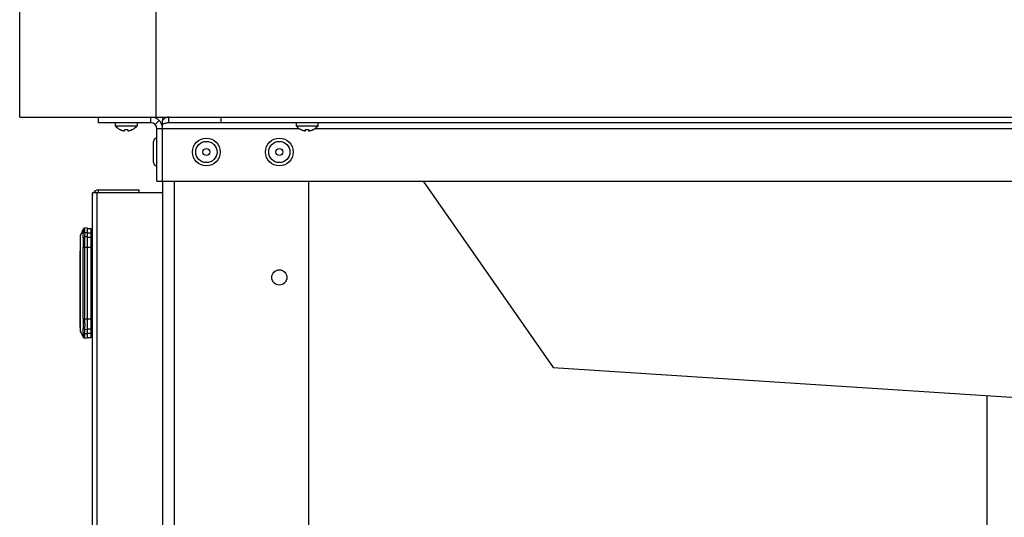
# Model space of a CAD drawing. Units: millimetres. Extents: x -1029 to 3473, y -575 to 2519.
# Drawn here: x 1354 to 1692, y 1510 to 1681 of the extents above; entities that cross this region are included whole.
import ezdxf

# ---------------------------------------------------------------- set-up
doc = ezdxf.new("R2010")
doc.units = ezdxf.units.MM
doc.header["$LTSCALE"] = 19.36
doc.layers.get('0').update_dxf_attribs({"linetype": 'CONTINUOUS'})
doc.layers.add('02___PRT_ALL_AXES', color=7, linetype='CONTINUOUS')

msp = doc.modelspace()

# ---------------------------------------------------------------- linework, layer by layer
at = {"color": 7, "linetype": 'Continuous'}
for p, q in [((1354.01, 1647.32), (1354.01, 2519.32)), ((1400.81, 1647.32), (1400.81, 2519.32)), ((1354.01, 1647.32), (2052.81, 1647.32)), ((1381.01, 1645.32), (1381.01, 1647.32)), ((1399.01, 1645.32), (1399.01, 1647.32)), ((1403.01, 1647.32), (1403.01, 1646.15)), ((1405.08, 1645.32), (1405.08, 1647.32)), ((1423.08, 1645.32), (1423.08, 1647.32)), ((1399.01, 1645.32), (1381.01, 1645.32)), ((1386.76, 1645.32), (1386.76, 1644.32)), ((1386.76, 1644.32), (1394.26, 1644.32)), ((1394.26, 1645.32), (1394.26, 1644.32)), ((1400.42, 1644.73), (1401.84, 1646.15)), ((1403.01, 1625.32), (1403.01, 1646.15)), ((2000.94, 1645.32), (1405.08, 1645.32)), ((1448.76, 1645.32), (1448.76, 1644.32)), ((1448.76, 1644.32), (1456.26, 1644.32)), ((1456.26, 1645.32), (1456.26, 1644.32)), ((1388.36, 1643.06), (1388.41, 1643.03)), ((1388.36, 1643.03), (1388.36, 1643.06)), ((1389.97, 1642.58), (1390.01, 1643.06)), ((1391.01, 1643.06), (1391.06, 1642.58)), ((1392.66, 1643.06), (1392.67, 1643.03)), ((1401.01, 1625.32), (1401.01, 1643.32)), ((1450.36, 1643.06), (1450.41, 1643.03)), ((1450.36, 1643.03), (1450.36, 1643.06)), ((1451.97, 1642.58), (1452.01, 1643.06)), ((1453.01, 1643.06), (1453.06, 1642.58)), ((1454.66, 1643.06), (1454.67, 1643.03)), ((1399.91, 1631.67), (1399.91, 1638.97)), ((1401.01, 1625.32), (2005.01, 1625.32)), ((1403.01, 1625.32), (1403.01, 1237.32)), ((1453.01, 1625.32), (1453.01, 1237.32)), ((1379.01, 1491.32), (1379.01, 1621.32)), ((1403.01, 1621.32), (1379.01, 1621.32)), ((1381.01, 1622.32), (1395.01, 1622.32)), ((1395.01, 1621.32), (1395.01, 1622.32)), ((1374.78, 1606.67), (1374.76, 1606.59)), ((1374.77, 1606.66), (1374.76, 1606.58)), ((1374.77, 1606.64), (1374.76, 1606.57)), ((1374.76, 1606.59), (1374.76, 1606.53)), ((1374.76, 1606.58), (1374.76, 1606.53)), ((1374.8, 1606.74), (1374.77, 1606.66)), ((1374.79, 1606.71), (1374.77, 1606.64)), ((1374.78, 1606.68), (1374.77, 1606.65)), ((1374.8, 1606.74), (1374.78, 1606.67)), ((1374.79, 1606.71), (1374.78, 1606.68)), ((1374.81, 1606.77), (1374.79, 1606.71)), ((1374.82, 1606.8), (1374.8, 1606.74)), ((1374.82, 1606.8), (1374.8, 1606.74)), ((1374.82, 1606.79), (1374.8, 1606.76)), ((1374.83, 1606.83), (1374.81, 1606.77)), ((1374.82, 1606.8), (1374.81, 1606.77)), ((1375.77, 1608.85), (1374.83, 1606.83)), ((1374.83, 1606.83), (1374.83, 1606.83)), ((1374.83, 1606.83), (1374.83, 1606.82)), ((1374.83, 1606.82), (1374.83, 1606.82)), ((1375.77, 1608.85), (1375.77, 1608.85)), ((1376.06, 1609.14), (1376.01, 1609.11)), ((1376.13, 1609.16), (1376.06, 1609.14)), ((1376.28, 1609.19), (1376.23, 1609.18)), ((1376.26, 1609.19), (1376.25, 1609.19)), ((1376.26, 1609.19), (1376.28, 1609.19)), ((1377.16, 1609.27), (1376.28, 1609.19)), ((1377.16, 1609.27), (1377.16, 1571.47)), ((1378.51, 1608.97), (1377.16, 1609.02)), ((1378.51, 1571.76), (1378.51, 1608.97)), ((1379.01, 1608.4), (1378.51, 1608.42)), ((1374.74, 1605.62), (1374.74, 1605.62)), ((1374.76, 1606.49), (1374.76, 1574.24)), ((1374.76, 1606.49), (1374.76, 1606.49)), ((1374.76, 1606.49), (1374.76, 1606.49)), ((1374.76, 1606.49), (1374.76, 1606.49)), ((1374.76, 1605.79), (1374.76, 1605.58)), ((1374.76, 1605.58), (1374.76, 1605.35)), ((1374.76, 1605.35), (1374.76, 1601.13)), ((1374.74, 1575.12), (1374.74, 1601.33)), ((1374.76, 1579.49), (1374.76, 1578.98)), ((1374.76, 1574.7), (1374.76, 1574.25)), ((1374.76, 1574.24), (1374.76, 1574.24)), ((1374.76, 1574.24), (1374.76, 1574.24)), ((1374.76, 1574.24), (1374.76, 1574.24)), ((1374.76, 1574.24), (1374.76, 1574.24)), ((1374.83, 1573.9), (1374.83, 1573.91)), ((1375.77, 1571.89), (1374.83, 1573.9)), ((1375.32, 1572.85), (1375.77, 1571.89)), ((1375.77, 1571.89), (1375.79, 1571.86)), ((1375.77, 1571.89), (1375.77, 1571.89)), ((1375.77, 1571.89), (1375.77, 1571.89)), ((1375.87, 1571.74), (1375.91, 1571.7)), ((1375.91, 1571.7), (1375.95, 1571.66)), ((1376.26, 1571.55), (1376.27, 1571.54)), ((1376.26, 1571.55), (1377.16, 1571.47)), ((1376.26, 1571.55), (1376.28, 1571.54)), ((1377.16, 1571.72), (1378.51, 1571.76)), ((1378.51, 1572.31), (1379.01, 1572.33)), ((1685.51, 1551.84), (1685.51, 1354.42))]:
    msp.add_line(p, q, dxfattribs=at)
at = {"color": 8, "linetype": 'Continuous'}
for p, q in [((1449.86, 1643.32), (1401.01, 1643.32)), ((1699.86, 1643.32), (1455.16, 1643.32)), ((1407.01, 1625.32), (1407.01, 1237.32)), ((1379.98, 1621.29), (1379.56, 1621.69)), ((1380.61, 1491.32), (1380.61, 1621.32)), ((1381.01, 1621.32), (1381.01, 1622.32)), ((1374.86, 1606.84), (1374.88, 1606.84)), ((1374.88, 1606.82), (1374.88, 1606.83)), ((1375.77, 1608.85), (1375.77, 1608.84)), ((1375.81, 1607.65), (1375.81, 1607.61)), ((1375.81, 1607.61), (1375.81, 1607.57)), ((1375.81, 1607.57), (1375.81, 1607.54)), ((1376.33, 1607.75), (1377.16, 1607.8)), ((1377.16, 1607.63), (1378.51, 1607.59)), ((1377.16, 1606.23), (1376.28, 1606.18)), ((1378.51, 1606.02), (1377.16, 1606.05)), ((1374.83, 1601.24), (1374.83, 1601.66)), ((1374.83, 1579.38), (1374.83, 1601.24)), ((1375.78, 1602.71), (1375.85, 1602.71)), ((1375.85, 1602.71), (1375.95, 1602.7)), ((1375.95, 1602.7), (1376.08, 1602.7)), ((1376.08, 1602.7), (1376.28, 1602.7)), ((1376.28, 1602.7), (1377.16, 1602.7)), ((1377.16, 1602.7), (1378.51, 1602.7)), ((1378.51, 1590.37), (1379.01, 1590.37)), ((1374.83, 1579.06), (1374.83, 1579.38)), ((1375.77, 1578.27), (1375.77, 1578.03)), ((1375.84, 1578.03), (1375.77, 1578.03)), ((1375.94, 1578.03), (1375.84, 1578.03)), ((1376.06, 1578.03), (1375.94, 1578.03)), ((1376.26, 1578.04), (1376.06, 1578.03)), ((1377.16, 1578.04), (1376.26, 1578.04)), ((1378.51, 1578.04), (1377.16, 1578.04)), ((1374.82, 1575.29), (1374.82, 1575.56)), ((1374.82, 1575.04), (1374.82, 1575.29)), ((1374.82, 1574.62), (1374.82, 1575.04)), ((1374.82, 1574.46), (1374.82, 1574.62)), ((1374.83, 1573.9), (1374.83, 1573.9)), ((1374.84, 1573.9), (1374.83, 1573.9)), ((1376.27, 1574.56), (1377.16, 1574.5)), ((1377.16, 1572.93), (1376.29, 1572.98)), ((1377.16, 1574.68), (1378.51, 1574.71)), ((1378.51, 1573.14), (1377.16, 1573.11)), ((1375.77, 1571.89), (1375.77, 1571.89))]:
    msp.add_line(p, q, dxfattribs=at)
at = {"color": 7, "linetype": 'Continuous'}
for points in [[(1405.08, 1647.32), (1404.85, 1647.3), (1404.62, 1647.26), (1404.39, 1647.18), (1404.16, 1647.08), (1403.93, 1646.94), (1403.7, 1646.78), (1403.47, 1646.59), (1403.24, 1646.38), (1403.01, 1646.15)], [(1405.08, 1645.32), (1404.85, 1645.31), (1404.62, 1645.29), (1404.39, 1645.25), (1404.16, 1645.2), (1403.93, 1645.13), (1403.7, 1645.05), (1403.47, 1644.95), (1403.24, 1644.85), (1403.01, 1644.73)], [(1388.41, 1643.03), (1388.46, 1643), (1388.52, 1642.98), (1388.57, 1642.96), (1388.63, 1642.93), (1388.68, 1642.91), (1388.74, 1642.89), (1388.79, 1642.86), (1388.85, 1642.84), (1388.9, 1642.82), (1388.96, 1642.8), (1389.02, 1642.79), (1389.07, 1642.77), (1389.13, 1642.75), (1389.18, 1642.73), (1389.23, 1642.72), (1389.29, 1642.71), (1389.34, 1642.69), (1389.39, 1642.68), (1389.44, 1642.67), (1389.48, 1642.66), (1389.53, 1642.65), (1389.58, 1642.64), (1389.62, 1642.63), (1389.67, 1642.62), (1389.71, 1642.61), (1389.75, 1642.61), (1389.79, 1642.6), (1389.83, 1642.6)], [(1389.83, 1642.6), (1389.87, 1642.59), (1389.9, 1642.59), (1389.93, 1642.58), (1389.97, 1642.58)], [(1390.01, 1643.06), (1390.06, 1643.05), (1390.12, 1643.04), (1390.18, 1643.04), (1390.23, 1643.04), (1390.29, 1643.03), (1390.34, 1643.03), (1390.4, 1643.03), (1390.45, 1643.03), (1390.51, 1643.03)], [(1390.51, 1643.03), (1390.57, 1643.03), (1390.62, 1643.03), (1390.68, 1643.03), (1390.73, 1643.03), (1390.79, 1643.04), (1390.85, 1643.04), (1390.9, 1643.04), (1390.96, 1643.05), (1391.01, 1643.06)], [(1391.06, 1642.58), (1391.09, 1642.58), (1391.12, 1642.59)], [(1391.12, 1642.59), (1391.16, 1642.59), (1391.19, 1642.6), (1391.23, 1642.6), (1391.27, 1642.61), (1391.31, 1642.61), (1391.35, 1642.62), (1391.4, 1642.63), (1391.44, 1642.64), (1391.49, 1642.65), (1391.54, 1642.66), (1391.58, 1642.67), (1391.63, 1642.68), (1391.68, 1642.69), (1391.73, 1642.71), (1391.79, 1642.72), (1391.84, 1642.73), (1391.89, 1642.75), (1391.95, 1642.77), (1392, 1642.78), (1392.06, 1642.8), (1392.11, 1642.82), (1392.17, 1642.84), (1392.23, 1642.86), (1392.28, 1642.89), (1392.34, 1642.91), (1392.4, 1642.93), (1392.45, 1642.96), (1392.5, 1642.98), (1392.56, 1643)], [(1392.56, 1643), (1392.61, 1643.03), (1392.66, 1643.06)], [(1450.41, 1643.03), (1450.46, 1643), (1450.52, 1642.98), (1450.57, 1642.96), (1450.63, 1642.93), (1450.68, 1642.91), (1450.74, 1642.89), (1450.79, 1642.86), (1450.85, 1642.84), (1450.9, 1642.82), (1450.96, 1642.8), (1451.02, 1642.79), (1451.07, 1642.77), (1451.13, 1642.75), (1451.18, 1642.73), (1451.23, 1642.72), (1451.29, 1642.71), (1451.34, 1642.69), (1451.39, 1642.68), (1451.44, 1642.67), (1451.48, 1642.66), (1451.53, 1642.65), (1451.58, 1642.64), (1451.62, 1642.63), (1451.67, 1642.62), (1451.71, 1642.61), (1451.75, 1642.61), (1451.79, 1642.6), (1451.83, 1642.6)], [(1451.83, 1642.6), (1451.87, 1642.59), (1451.9, 1642.59), (1451.93, 1642.58), (1451.97, 1642.58)], [(1452.01, 1643.06), (1452.06, 1643.05), (1452.12, 1643.04), (1452.18, 1643.04), (1452.23, 1643.04), (1452.29, 1643.03), (1452.34, 1643.03), (1452.4, 1643.03), (1452.45, 1643.03), (1452.51, 1643.03)], [(1452.51, 1643.03), (1452.57, 1643.03), (1452.62, 1643.03), (1452.68, 1643.03), (1452.73, 1643.03), (1452.79, 1643.04), (1452.85, 1643.04), (1452.9, 1643.04), (1452.96, 1643.05), (1453.01, 1643.06)], [(1453.06, 1642.58), (1453.09, 1642.58), (1453.12, 1642.59)], [(1453.12, 1642.59), (1453.16, 1642.59), (1453.19, 1642.6), (1453.23, 1642.6), (1453.27, 1642.61), (1453.31, 1642.61), (1453.35, 1642.62), (1453.4, 1642.63), (1453.44, 1642.64), (1453.49, 1642.65), (1453.54, 1642.66), (1453.58, 1642.67), (1453.63, 1642.68), (1453.68, 1642.69), (1453.73, 1642.71), (1453.79, 1642.72), (1453.84, 1642.73), (1453.89, 1642.75), (1453.95, 1642.77), (1454, 1642.78), (1454.06, 1642.8), (1454.11, 1642.82), (1454.17, 1642.84), (1454.23, 1642.86), (1454.28, 1642.89), (1454.34, 1642.91), (1454.4, 1642.93), (1454.45, 1642.96), (1454.5, 1642.98), (1454.56, 1643)], [(1454.56, 1643), (1454.61, 1643.03), (1454.66, 1643.06)], [(1374.77, 1606.65), (1374.77, 1606.61), (1374.76, 1606.58), (1374.76, 1606.57)], [(1374.8, 1606.76), (1374.79, 1606.71), (1374.77, 1606.65)], [(1374.81, 1606.77), (1374.8, 1606.74), (1374.79, 1606.71)], [(1376.05, 1609.13), (1376.04, 1609.12), (1376.02, 1609.12), (1376.01, 1609.11), (1376, 1609.1), (1375.99, 1609.1), (1375.98, 1609.09), (1375.97, 1609.08), (1375.96, 1609.08), (1375.95, 1609.07), (1375.94, 1609.06), (1375.93, 1609.05), (1375.92, 1609.04), (1375.91, 1609.04), (1375.9, 1609.03), (1375.89, 1609.02), (1375.88, 1609.01), (1375.87, 1609), (1375.86, 1608.99), (1375.85, 1608.98), (1375.85, 1608.97), (1375.84, 1608.96), (1375.83, 1608.94), (1375.82, 1608.93), (1375.81, 1608.92), (1375.8, 1608.91), (1375.8, 1608.9), (1375.79, 1608.88), (1375.78, 1608.87), (1375.78, 1608.86), (1375.77, 1608.85)], [(1376.01, 1609.11), (1375.95, 1609.07), (1375.91, 1609.03), (1375.87, 1608.99), (1375.83, 1608.95), (1375.8, 1608.9), (1375.77, 1608.85), (1375.77, 1608.85)], [(1376.23, 1609.18), (1376.22, 1609.18), (1376.21, 1609.18), (1376.2, 1609.18), (1376.19, 1609.18), (1376.18, 1609.18), (1376.17, 1609.17), (1376.16, 1609.17), (1376.15, 1609.17), (1376.14, 1609.17), (1376.13, 1609.16), (1376.12, 1609.16), (1376.11, 1609.15), (1376.1, 1609.15), (1376.09, 1609.15), (1376.08, 1609.14), (1376.07, 1609.14), (1376.06, 1609.13), (1376.05, 1609.13)], [(1376.26, 1609.19), (1376.19, 1609.18), (1376.13, 1609.16)], [(1376.25, 1609.19), (1376.25, 1609.19), (1376.24, 1609.19), (1376.23, 1609.18)], [(1374.76, 1574.24), (1374.76, 1574.23), (1374.76, 1574.22), (1374.76, 1574.21), (1374.76, 1574.21), (1374.76, 1574.2), (1374.76, 1574.19), (1374.76, 1574.18), (1374.76, 1574.17), (1374.76, 1574.16)], [(1374.76, 1574.16), (1374.76, 1574.15), (1374.76, 1574.14), (1374.76, 1574.14), (1374.76, 1574.13), (1374.77, 1574.12), (1374.77, 1574.11), (1374.77, 1574.1), (1374.77, 1574.09), (1374.77, 1574.08), (1374.77, 1574.07), (1374.78, 1574.06)], [(1374.77, 1574.08), (1374.79, 1574.03), (1374.8, 1573.97), (1374.82, 1573.92), (1374.83, 1573.9)], [(1374.78, 1574.06), (1374.78, 1574.05), (1374.78, 1574.04), (1374.78, 1574.03), (1374.79, 1574.02), (1374.79, 1574.01), (1374.79, 1574), (1374.8, 1573.99), (1374.8, 1573.98), (1374.8, 1573.97), (1374.81, 1573.97), (1374.81, 1573.96)], [(1374.81, 1573.96), (1374.81, 1573.95), (1374.82, 1573.94), (1374.82, 1573.93), (1374.82, 1573.92), (1374.83, 1573.91)], [(1375.77, 1571.89), (1375.79, 1571.84), (1375.83, 1571.79), (1375.87, 1571.73), (1375.92, 1571.69), (1375.98, 1571.64)], [(1375.77, 1571.89), (1375.79, 1571.84), (1375.83, 1571.79), (1375.87, 1571.73), (1375.92, 1571.69), (1375.98, 1571.64)], [(1375.77, 1571.89), (1375.77, 1571.88), (1375.8, 1571.83), (1375.83, 1571.79), (1375.87, 1571.74)], [(1375.77, 1571.89), (1375.77, 1571.88), (1375.78, 1571.87), (1375.79, 1571.86)], [(1375.79, 1571.86), (1375.79, 1571.85), (1375.8, 1571.84), (1375.8, 1571.83)], [(1375.93, 1571.68), (1375.94, 1571.68), (1375.95, 1571.67), (1375.95, 1571.66), (1375.96, 1571.66), (1375.97, 1571.65)], [(1375.95, 1571.66), (1376.01, 1571.63), (1376.06, 1571.6), (1376.13, 1571.57)], [(1375.97, 1571.65), (1375.98, 1571.65), (1375.99, 1571.64)], [(1375.99, 1571.64), (1375.99, 1571.63), (1376, 1571.63), (1376.01, 1571.62), (1376.02, 1571.62), (1376.02, 1571.62)], [(1376.13, 1571.57), (1376.19, 1571.55), (1376.26, 1571.54)]]:
    msp.add_lwpolyline(points, dxfattribs=at)
at = {"color": 8, "linetype": 'Continuous'}
for points in [[(1374.83, 1606.82), (1374.83, 1606.82), (1374.83, 1606.83), (1374.84, 1606.83), (1374.86, 1606.84)], [(1374.86, 1606.13), (1374.86, 1606.23), (1374.86, 1606.32), (1374.87, 1606.4), (1374.87, 1606.47), (1374.87, 1606.53), (1374.87, 1606.59), (1374.87, 1606.64), (1374.87, 1606.68), (1374.87, 1606.72), (1374.87, 1606.75), (1374.87, 1606.78), (1374.88, 1606.8), (1374.88, 1606.82)], [(1375.77, 1608.84), (1375.77, 1608.84), (1375.77, 1608.84), (1375.77, 1608.83), (1375.77, 1608.83), (1375.77, 1608.83), (1375.77, 1608.82), (1375.77, 1608.82), (1375.77, 1608.81), (1375.78, 1608.81)], [(1375.78, 1608.81), (1375.81, 1608.87), (1375.84, 1608.94)], [(1375.78, 1608.81), (1375.79, 1608.79), (1375.8, 1608.74), (1375.8, 1608.67)], [(1375.79, 1606.18), (1375.79, 1606.33), (1375.79, 1606.47), (1375.79, 1606.61), (1375.8, 1606.75), (1375.8, 1606.89), (1375.8, 1607.04), (1375.8, 1607.18), (1375.81, 1607.33), (1375.81, 1607.48)], [(1375.8, 1608.67), (1375.81, 1608.57), (1375.81, 1608.44), (1375.81, 1608.28), (1375.81, 1608.1), (1375.81, 1607.89), (1375.81, 1607.65)], [(1375.81, 1607.48), (1375.84, 1607.52), (1375.88, 1607.57), (1375.92, 1607.61), (1375.98, 1607.65), (1376.04, 1607.68), (1376.11, 1607.71), (1376.18, 1607.73), (1376.25, 1607.74), (1376.33, 1607.75)], [(1375.81, 1607.54), (1375.81, 1607.5), (1375.81, 1607.48)], [(1375.84, 1608.94), (1375.89, 1609), (1375.95, 1609.05), (1376.01, 1609.09), (1376.07, 1609.13), (1376.14, 1609.16), (1376.21, 1609.18), (1376.23, 1609.18)], [(1376.33, 1607.75), (1376.33, 1607.98), (1376.34, 1608.18), (1376.34, 1608.37), (1376.34, 1608.54), (1376.34, 1608.69), (1376.34, 1608.83), (1376.33, 1608.94), (1376.33, 1609.03), (1376.32, 1609.1), (1376.31, 1609.15), (1376.3, 1609.18), (1376.28, 1609.19)], [(1376.33, 1607.75), (1376.32, 1607.57), (1376.31, 1607.39), (1376.3, 1607.22), (1376.3, 1607.04), (1376.29, 1606.86), (1376.28, 1606.69), (1376.28, 1606.52), (1376.28, 1606.35), (1376.28, 1606.18)], [(1374.83, 1605.26), (1374.84, 1605.44), (1374.84, 1605.61), (1374.84, 1605.76), (1374.85, 1605.89), (1374.85, 1606.02), (1374.86, 1606.13)], [(1374.83, 1601.66), (1374.83, 1602.07), (1374.83, 1602.46), (1374.83, 1602.83), (1374.83, 1603.18), (1374.83, 1603.51), (1374.83, 1603.82), (1374.83, 1604.1), (1374.83, 1604.37), (1374.83, 1604.62), (1374.83, 1604.85), (1374.83, 1605.07), (1374.83, 1605.26)], [(1375.78, 1605.91), (1375.78, 1605.94), (1375.78, 1605.97), (1375.78, 1606), (1375.78, 1606.03), (1375.78, 1606.06), (1375.78, 1606.09), (1375.78, 1606.12), (1375.79, 1606.15), (1375.79, 1606.18)], [(1375.78, 1605.91), (1375.81, 1605.96), (1375.85, 1606), (1375.9, 1606.04), (1375.95, 1606.08), (1376.01, 1606.11), (1376.08, 1606.14), (1376.15, 1606.16), (1376.22, 1606.17), (1376.28, 1606.18)], [(1375.78, 1605.91), (1375.79, 1605.63), (1375.79, 1605.32), (1375.79, 1604.99), (1375.79, 1604.64), (1375.79, 1604.28), (1375.79, 1603.9), (1375.79, 1603.52), (1375.79, 1603.12), (1375.78, 1602.71)], [(1376.28, 1602.7), (1376.29, 1603.03), (1376.29, 1603.36), (1376.3, 1603.69), (1376.3, 1604), (1376.3, 1604.31), (1376.3, 1604.61), (1376.3, 1604.91), (1376.3, 1605.18), (1376.3, 1605.45), (1376.29, 1605.71), (1376.29, 1605.95), (1376.28, 1606.18)], [(1375.77, 1586.25), (1375.77, 1587.22), (1375.77, 1588.2), (1375.77, 1589.2), (1375.77, 1590.21), (1375.77, 1591.22), (1375.77, 1592.24), (1375.77, 1593.26), (1375.77, 1594.28), (1375.77, 1595.29), (1375.77, 1596.29), (1375.77, 1597.27), (1375.77, 1598.24), (1375.77, 1599.19), (1375.78, 1600.11), (1375.78, 1601.01), (1375.78, 1601.87), (1375.78, 1602.71)], [(1376.28, 1602.7), (1376.28, 1600.13), (1376.27, 1597.52), (1376.26, 1594.87), (1376.26, 1592.17), (1376.26, 1589.43), (1376.26, 1586.65), (1376.26, 1583.82), (1376.26, 1580.95), (1376.26, 1578.04)], [(1375.77, 1580.24), (1375.77, 1581.79), (1375.77, 1582.62), (1375.77, 1583.48), (1375.77, 1584.38), (1375.77, 1586.25)], [(1375.77, 1578.27), (1375.77, 1578.88), (1375.77, 1579.54), (1375.77, 1580.24)], [(1374.82, 1575.56), (1374.82, 1575.84), (1374.82, 1576.14), (1374.82, 1576.45), (1374.82, 1576.77), (1374.82, 1577.09), (1374.82, 1577.42), (1374.82, 1577.75), (1374.82, 1578.08), (1374.82, 1578.41), (1374.82, 1578.73), (1374.83, 1579.06)], [(1375.77, 1578.03), (1375.78, 1577.64), (1375.78, 1577.26), (1375.78, 1576.87), (1375.78, 1576.5), (1375.78, 1576.14), (1375.78, 1575.78), (1375.78, 1575.45), (1375.78, 1575.12), (1375.78, 1574.82)], [(1376.26, 1578.04), (1376.27, 1577.61), (1376.28, 1577.18), (1376.28, 1576.76), (1376.29, 1576.35), (1376.29, 1575.96), (1376.29, 1575.58), (1376.28, 1575.22), (1376.28, 1574.87), (1376.27, 1574.56)], [(1374.84, 1573.9), (1374.83, 1573.93), (1374.83, 1573.97), (1374.83, 1574.03), (1374.82, 1574.11), (1374.82, 1574.21), (1374.82, 1574.32), (1374.82, 1574.46)], [(1375.79, 1573.24), (1375.79, 1572.98), (1375.79, 1572.75), (1375.79, 1572.54), (1375.79, 1572.36), (1375.79, 1572.2), (1375.79, 1572.08), (1375.78, 1571.99), (1375.78, 1571.93), (1375.77, 1571.9)], [(1375.79, 1573.24), (1375.78, 1573.42), (1375.78, 1573.6), (1375.78, 1573.78), (1375.78, 1573.96), (1375.78, 1574.13), (1375.78, 1574.3), (1375.78, 1574.48), (1375.78, 1574.65), (1375.78, 1574.82)], [(1376.27, 1574.56), (1376.21, 1574.56), (1376.14, 1574.58), (1376.07, 1574.6), (1376.01, 1574.62), (1375.95, 1574.65), (1375.89, 1574.69), (1375.85, 1574.73), (1375.81, 1574.77), (1375.78, 1574.82)], [(1376.29, 1572.98), (1376.22, 1572.99), (1376.15, 1573), (1376.08, 1573.02), (1376.02, 1573.05), (1375.96, 1573.08), (1375.9, 1573.11), (1375.86, 1573.15), (1375.82, 1573.19), (1375.79, 1573.24)], [(1376.27, 1574.56), (1376.27, 1574.39), (1376.27, 1574.21), (1376.27, 1574.04), (1376.27, 1573.87), (1376.27, 1573.69), (1376.28, 1573.52), (1376.28, 1573.34), (1376.28, 1573.16), (1376.29, 1572.98)], [(1376.27, 1571.54), (1376.28, 1571.55), (1376.29, 1571.59), (1376.29, 1571.64), (1376.3, 1571.72), (1376.3, 1571.81), (1376.3, 1571.93), (1376.3, 1572.06), (1376.3, 1572.22), (1376.3, 1572.39), (1376.3, 1572.57), (1376.29, 1572.77), (1376.29, 1572.98)], [(1376.27, 1571.54), (1376.2, 1571.55), (1376.13, 1571.57), (1376.07, 1571.6), (1376, 1571.63), (1375.94, 1571.68), (1375.89, 1571.73), (1375.84, 1571.78), (1375.8, 1571.84), (1375.77, 1571.9)], [(1375.77, 1571.9), (1375.77, 1571.9), (1375.77, 1571.9), (1375.77, 1571.9), (1375.77, 1571.9), (1375.77, 1571.9), (1375.77, 1571.89), (1375.77, 1571.89), (1375.77, 1571.89), (1375.77, 1571.89)]]:
    msp.add_lwpolyline(points, dxfattribs=at)
at = {"color": 7, "linetype": 'Continuous'}
for centre, radius in [((1418.01, 1635.32), 4.75), ((1443.01, 1635.32), 4.75), ((1418.01, 1635.32), 1.2), ((1443.01, 1635.32), 1.2), ((1443.01, 1592.32), 2.6)]:
    msp.add_circle(centre, radius, dxfattribs=at)
at = {"color": 8, "linetype": 'Continuous'}
for centre in [(1418.01, 1635.32), (1443.01, 1635.32)]:
    msp.add_circle(centre, 3.65, dxfattribs=at)
at = {"color": 7, "linetype": 'Continuous'}
for centre, radius, start, end in [((1399.01, 1643.32), 4, 5.0627, 85.0024), ((1390.51, 1647.32), 4.81, 218.718, 243.3559), ((1390.51, 1647.32), 4.81, 296.6441, 321.282), ((1399.01, 1643.32), 2, 0, 90), ((1452.51, 1647.32), 4.81, 218.718, 243.3559), ((1452.51, 1647.32), 4.81, 296.6441, 321.282), ((1401.01, 1638.97), 1.1, 90, 180), ((1401.01, 1631.67), 1.1, 180, 270), ((1381.01, 1620.32), 2, 172.5663, 180), ((1381.01, 1620.32), 2, 90, 149.9621)]:
    msp.add_arc(centre, radius, start, end, dxfattribs=at)
at = {"layer": '02___PRT_ALL_AXES', "color": 7, "linetype": 'Continuous'}
for p, q in [((1492.35, 1625.32), (1536.88, 1561.42)), ((1536.88, 1561.42), (1953.01, 1534.61))]:
    msp.add_line(p, q, dxfattribs=at)

doc.saveas('drawing.dxf')
